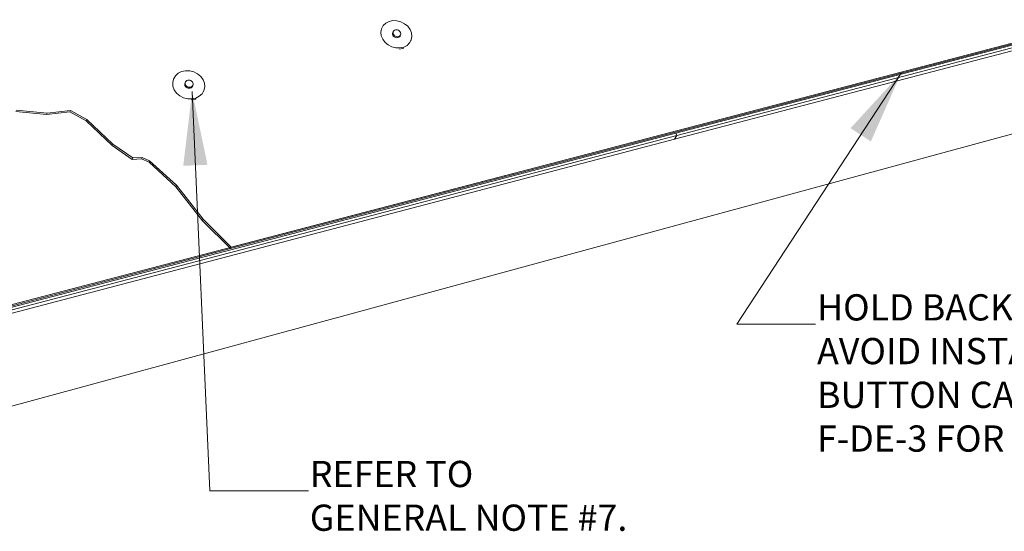
# Model space of a CAD drawing. Units: inches. Extents: x 1.1 to 11.7, y 0.6 to 8.7.
# Drawn here: x 7.2 to 9.7, y 2.4 to 3.7 of the extents above; entities that cross this region are included whole.
import ezdxf

# ---------------------------------------------------------------- set-up
doc = ezdxf.new("R2010")
doc.units = ezdxf.units.IN
doc.header["$MEASUREMENT"] = 0
doc.layers.add('Default', color=7, linetype='Continuous')
doc.styles.add('Montserrat', font='txt')
doc.dimstyles.get("Standard").update_dxf_attribs({"dimtxt": 0.18, "dimasz": 0.18, "dimexe": 0.18, "dimexo": 0.0625, "dimgap": 0.09, "dimtad": 0, "dimtih": 1, "dimtoh": 1, "dimdec": 4, "dimzin": 0, "dimdsep": 46, "dimtxsty": 'Standard', "dimcen": 0.09, "dimadec": 0, "dimazin": 0, "dimtfac": 1, "dimtdec": 4, "dimtofl": 0, "dimtmove": 0, "dimatfit": 3, "dimfxl": 1, "dimtolj": 1, "dimtzin": 0, "dimarcsym": 0})

# ---------------------------------------------------------------- blocks, each defined once
blk = doc.blocks.new('ANNO_3')
at = {"layer": 'Default', "color": 7, "insert": (8.3329, 2.5744), "char_height": 0.1, "width": 2.453571, "attachment_point": 1, "style": 'Montserrat'}
blk.add_mtext('\\fMontserrat|b0|i0|p0;\\H0.666667x;\\C7;\\lHOLD BACK BUTTON CAPS AT EDGES TO \\P\\fMontserrat|b0|i0|p0;\\H1.000000x;\\C7;\\lAVOID INSTALLING DRIP EDGE OVER \\P\\fMontserrat|b0|i0|p0;\\H1.000000x;\\C7;\\lBUTTON CAPS. REFER TO F-DE-1 AND/OR \\P\\fMontserrat|b0|i0|p0;\\H1.000000x;\\C7;\\lF-DE-3 FOR DRIP EDGE INSTALLATION. \\P', dxfattribs=at)
blk = doc.blocks.new('ANNO_4')
at = {"layer": 'Default', "color": 7, "insert": (7.045, 2.1509), "char_height": 0.1, "width": 1.172259, "attachment_point": 1, "style": 'Montserrat'}
blk.add_mtext('\\fMontserrat|b0|i0|p0;\\H0.666667x;\\C7;\\lREFER TO \\P\\fMontserrat|b0|i0|p0;\\H1.000000x;\\C7;\\lGENERAL NOTE #7. \\P', dxfattribs=at)

msp = doc.modelspace()

# ---------------------------------------------------------------- linework, layer by layer
at = {"layer": 'Default', "color": 7, "lineweight": 15, "ltscale": 0.5, "transparency": 33554687}
for p, q in [((11.6999, 4.1258), (7.7589, 3.0941)), ((7.7572, 3.0906), (11.6999, 4.1232)), ((8.8879, 3.3837), (11.6999, 4.1206)), ((8.1694, 3.6397), (8.1687, 3.6376)), ((8.1687, 3.6376), (8.1687, 3.6354)), ((8.1687, 3.6354), (8.1693, 3.6331)), ((8.1693, 3.6331), (8.1706, 3.631)), ((8.1706, 3.631), (8.1724, 3.6292)), ((8.1724, 3.6292), (8.1746, 3.6278)), ((8.1746, 3.6278), (8.1771, 3.6269)), ((8.1771, 3.6269), (8.1797, 3.6266)), ((8.1797, 3.6266), (8.1822, 3.6269)), ((8.1844, 3.6278), (8.1822, 3.6269)), ((8.1863, 3.6292), (8.1844, 3.6278)), ((8.1876, 3.631), (8.1863, 3.6292)), ((7.6411, 3.5094), (7.6409, 3.5071)), ((7.6409, 3.5071), (7.6415, 3.5048)), ((7.6415, 3.5048), (7.6428, 3.5026)), ((7.6428, 3.5026), (7.6446, 3.5007)), ((7.6446, 3.5007), (7.6468, 3.4993)), ((7.657, 3.4993), (7.6589, 3.5007)), ((7.6589, 3.5007), (7.6603, 3.5026)), ((7.6468, 3.4993), (7.6494, 3.4984)), ((7.6494, 3.4984), (7.652, 3.4981)), ((7.652, 3.4981), (7.6546, 3.4984)), ((7.6546, 3.4984), (7.657, 3.4993)), ((7.2117, 3.4387), (7.2901, 3.4311)), ((7.2915, 3.4348), (7.213, 3.4424)), ((7.2901, 3.4311), (7.3491, 3.4381)), ((7.2915, 3.4348), (7.2901, 3.4311)), ((7.3505, 3.4418), (7.2915, 3.4348)), ((7.3505, 3.4418), (7.3491, 3.4381)), ((7.3491, 3.4381), (7.3908, 3.4152)), ((7.3922, 3.4189), (7.3505, 3.4418)), ((7.3922, 3.4189), (7.3908, 3.4152)), ((7.3908, 3.4152), (7.4568, 3.3525)), ((7.4582, 3.3561), (7.3922, 3.4189)), ((7.1153, 2.9193), (8.8879, 3.3837)), ((7.4582, 3.3561), (7.4568, 3.3525)), ((7.4568, 3.3525), (7.5074, 3.3175)), ((7.5088, 3.3211), (7.4582, 3.3561)), ((7.5088, 3.3211), (7.5074, 3.3175)), ((7.5074, 3.3175), (7.5315, 3.3187)), ((7.533, 3.3223), (7.5088, 3.3211)), ((7.533, 3.3223), (7.5315, 3.3187)), ((7.5315, 3.3187), (7.5503, 3.3102)), ((7.5518, 3.3138), (7.533, 3.3223)), ((7.5518, 3.3138), (7.5503, 3.3102)), ((7.5503, 3.3102), (7.6182, 3.2479)), ((7.6198, 3.2515), (7.5518, 3.3138)), ((7.6198, 3.2515), (7.6182, 3.2479)), ((7.6874, 3.1652), (7.6198, 3.2515)), ((7.6182, 3.2479), (7.6859, 3.1616)), ((7.6874, 3.1652), (7.6859, 3.1616)), ((7.6859, 3.1616), (7.7572, 3.0906)), ((7.7589, 3.0941), (7.6874, 3.1652)), ((7.7572, 3.0906), (7.1166, 2.9228)), ((7.7589, 3.0941), (7.7572, 3.0906))]:
    msp.add_line(p, q, dxfattribs=at)
at = {"layer": 'Default', "color": 9, "lineweight": 15, "ltscale": 0.5, "true_color": 0xc6c6c6, "transparency": 33554687}
for p, q in [((8.8845, 3.3686), (11.6999, 4.1081)), ((11.6999, 3.9157), (6.7222, 2.5595)), ((6.7087, 2.8056), (8.8905, 3.3779)), ((8.8905, 3.3779), (8.8879, 3.3837)), ((6.7059, 2.7963), (8.8845, 3.3686))]:
    msp.add_line(p, q, dxfattribs=at)
at = {"layer": 'Default', "color": 255, "lineweight": 15, "ltscale": 0.5, "transparency": 33554687}
for p, q in [((8.8905, 3.3779), (11.6999, 4.1149)), ((8.8845, 3.3686), (8.8905, 3.3779))]:
    msp.add_line(p, q, dxfattribs=at)
at = {"layer": 'Default', "color": 250, "lineweight": 15, "ltscale": 0.5, "true_color": 0x1e1e1e, "transparency": 33554687}
for p, q in [((8.145, 3.6574), (8.1407, 3.6496)), ((8.1515, 3.6636), (8.145, 3.6574)), ((8.1599, 3.6679), (8.1515, 3.6636)), ((8.1599, 3.6679), (8.1695, 3.67)), ((8.1695, 3.67), (8.1797, 3.6697)), ((8.1797, 3.6697), (8.1898, 3.6671)), ((8.1898, 3.6671), (8.1992, 3.6623)), ((8.1992, 3.6623), (8.2072, 3.6557)), ((8.2072, 3.6557), (8.2132, 3.6477)), ((8.1407, 3.6496), (8.139, 3.6409)), ((8.139, 3.6409), (8.14, 3.6318)), ((8.14, 3.6318), (8.1437, 3.6229)), ((8.1407, 3.6496), (8.1405, 3.649)), ((8.1705, 3.6424), (8.1694, 3.6397)), ((8.1698, 3.6403), (8.1705, 3.6424)), ((8.1698, 3.638), (8.1698, 3.6403)), ((8.1704, 3.6358), (8.1698, 3.638)), ((8.1717, 3.6337), (8.1704, 3.6358)), ((8.1718, 3.6442), (8.1705, 3.6424)), ((8.1735, 3.6318), (8.1717, 3.6337)), ((8.1736, 3.6456), (8.1718, 3.6442)), ((8.1757, 3.6304), (8.1735, 3.6318)), ((8.1758, 3.6464), (8.1736, 3.6456)), ((8.1782, 3.6296), (8.1757, 3.6304)), ((8.1783, 3.6467), (8.1758, 3.6464)), ((8.1808, 3.6293), (8.1782, 3.6296)), ((8.1809, 3.6464), (8.1783, 3.6467)), ((8.1833, 3.6295), (8.1808, 3.6293)), ((8.1834, 3.6455), (8.1809, 3.6464)), ((8.1855, 3.6304), (8.1833, 3.6295)), ((8.1856, 3.6441), (8.1834, 3.6455)), ((8.1873, 3.6318), (8.1855, 3.6304)), ((8.1874, 3.6423), (8.1856, 3.6441)), ((8.1886, 3.6336), (8.1873, 3.6318)), ((8.1874, 3.6423), (8.1887, 3.6402)), ((8.1886, 3.6336), (8.1876, 3.631)), ((8.1893, 3.6357), (8.1886, 3.6336)), ((8.1887, 3.6402), (8.1893, 3.6379)), ((8.1893, 3.6379), (8.1893, 3.6357)), ((8.2132, 3.6477), (8.2168, 3.6389)), ((8.2179, 3.6298), (8.2162, 3.6211)), ((8.2168, 3.6389), (8.2179, 3.6298)), ((8.1437, 3.6229), (8.1497, 3.6149)), ((8.1497, 3.6149), (8.1577, 3.6082)), ((8.1577, 3.6082), (8.1671, 3.6034)), ((8.1671, 3.6034), (8.1772, 3.6008)), ((8.1875, 3.6006), (8.1772, 3.6008)), ((8.1972, 3.6027), (8.1875, 3.6006)), ((8.197, 3.6005), (8.1961, 3.6001)), ((8.2055, 3.607), (8.1972, 3.6027)), ((8.212, 3.6133), (8.2055, 3.607)), ((8.2162, 3.6211), (8.212, 3.6133)), ((8.2162, 3.6211), (8.2153, 3.6189)), ((8.1961, 3.6001), (8.1864, 3.5979)), ((7.6172, 3.5297), (7.6125, 3.5217)), ((7.6242, 3.5362), (7.6172, 3.5297)), ((7.6331, 3.5406), (7.6242, 3.5362)), ((7.6331, 3.5406), (7.6431, 3.5428)), ((7.6431, 3.5428), (7.6537, 3.5426)), ((7.6537, 3.5426), (7.6641, 3.5399)), ((7.6641, 3.5399), (7.6736, 3.535)), ((7.6736, 3.535), (7.6816, 3.5282)), ((7.6816, 3.5282), (7.6875, 3.52)), ((7.6125, 3.5217), (7.6104, 3.5127)), ((7.6104, 3.5127), (7.6111, 3.5033)), ((7.6111, 3.5033), (7.6145, 3.4942)), ((7.6125, 3.5217), (7.6123, 3.5211)), ((7.6419, 3.5121), (7.6411, 3.5094)), ((7.6419, 3.5121), (7.6418, 3.5098)), ((7.6418, 3.5098), (7.6424, 3.5074)), ((7.6427, 3.5143), (7.6419, 3.5121)), ((7.6424, 3.5074), (7.6437, 3.5052)), ((7.6442, 3.5161), (7.6427, 3.5143)), ((7.6437, 3.5052), (7.6455, 3.5034)), ((7.6461, 3.5175), (7.6442, 3.5161)), ((7.6477, 3.5019), (7.6455, 3.5034)), ((7.6485, 3.5184), (7.6461, 3.5175)), ((7.6503, 3.501), (7.6477, 3.5019)), ((7.651, 3.5187), (7.6485, 3.5184)), ((7.6529, 3.5007), (7.6503, 3.501)), ((7.6537, 3.5184), (7.651, 3.5187)), ((7.6555, 3.501), (7.6529, 3.5007)), ((7.6562, 3.5175), (7.6537, 3.5184)), ((7.6579, 3.5019), (7.6555, 3.501)), ((7.6585, 3.5161), (7.6562, 3.5175)), ((7.6598, 3.5034), (7.6579, 3.5019)), ((7.6603, 3.5142), (7.6585, 3.5161)), ((7.6612, 3.5052), (7.6598, 3.5034)), ((7.6603, 3.5142), (7.6615, 3.5121)), ((7.6611, 3.5048), (7.6603, 3.5026)), ((7.662, 3.5074), (7.6611, 3.5048)), ((7.662, 3.5074), (7.6612, 3.5052)), ((7.6615, 3.5121), (7.6621, 3.5097)), ((7.6621, 3.5097), (7.662, 3.5074)), ((7.6875, 3.52), (7.691, 3.5109)), ((7.6917, 3.5015), (7.6897, 3.4925)), ((7.691, 3.5109), (7.6917, 3.5015)), ((7.6145, 3.4942), (7.6204, 3.4859)), ((7.6204, 3.4859), (7.6284, 3.479)), ((7.6284, 3.479), (7.638, 3.4741)), ((7.678, 3.4779), (7.6692, 3.4734)), ((7.685, 3.4844), (7.678, 3.4779)), ((7.6897, 3.4925), (7.685, 3.4844)), ((7.6897, 3.4925), (7.6889, 3.4903)), ((7.638, 3.4741), (7.6485, 3.4714)), ((7.6591, 3.4712), (7.6485, 3.4714)), ((7.6683, 3.4708), (7.6582, 3.4686)), ((7.6692, 3.4734), (7.6591, 3.4712)), ((7.6692, 3.4713), (7.6683, 3.4708))]:
    msp.add_line(p, q, dxfattribs=at)
at = {"layer": 'Default', "color": 250, "lineweight": 15, "ltscale": 0.5, "true_color": 0x1c1c1c, "transparency": 33554687}
for p, q in [((8.4853, 3.2843), (7.1151, 2.9256)), ((7.7448, 3.0873), (5.9938, 2.6287))]:
    msp.add_line(p, q, dxfattribs=at)

# ---------------------------------------------------------------- block references
for name in ['ANNO_3', 'ANNO_4']:
    msp.add_blockref(name, (0.9135, 0.4002))

# ---------------------------------------------------------------- leaders
at = {"layer": 'Default', "ltscale": 0.5}
for points in [[(9.46, 3.5367), (9.0425, 2.8985), (9.2425, 2.8985)], [(7.6597, 3.4897), (7.7044, 2.475), (7.9549, 2.475)]]:
    msp.add_leader(points, dimstyle='Standard', override={"dimasz": 0.1875, "dimclrd": 7, "dimlwd": 15}, dxfattribs=at)

doc.saveas('drawing.dxf')
